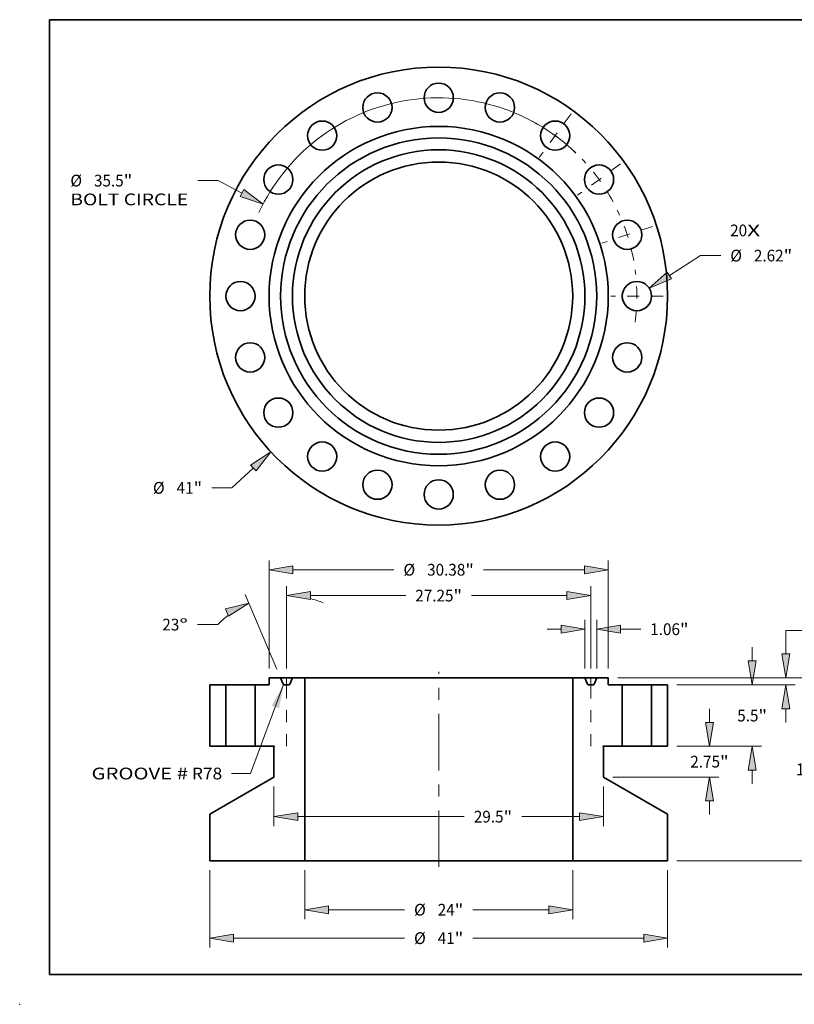
# Model space of a CAD drawing. Extents: x 0 to 10.8, y 0 to 8.2.
# Drawn here: x 0 to 6.5, y 0 to 8.2 of the extents above; entities that cross this region are included whole.
import ezdxf
from ezdxf.enums import TextEntityAlignment as Align

# ---------------------------------------------------------------- set-up
doc = ezdxf.new("R2010")
doc.units = 0
doc.header["$MEASUREMENT"] = 0
doc.linetypes.add('DASHDOT', pattern=[18.5, 12, -3, 0.5, -3])
doc.layers.get('0').update_dxf_attribs({"lineweight": 13})
doc.layers.add('1', color=7, linetype='Continuous', lineweight=13)
doc.styles.get("Standard").update_dxf_attribs({"font": 'isocp.shx'})

# ---------------------------------------------------------------- blocks, each defined once
blk = doc.blocks.new('BLOCK7')
at = {"color": 7, "lineweight": 13, "ltscale": 0.03937}
for s, p, p2 in [('20', (26.102429, 5.352816), (27.621789, 5.352816)), ('X', (27.621789, 5.352816), (28.790177, 5.352816))]:
    blk.add_text(s, height=1.051397, dxfattribs=at).set_placement(p, p2, align=Align.FIT)
blk = doc.blocks.new('BLOCK8')
at = {"color": 7, "lineweight": 13, "ltscale": 0.03937}
for p, q in [((-16.599083, -15.390823), (-18.510555, -17.163157)), ((-18.510555, -17.163157), (-20.326526, -17.163157))]:
    blk.add_line(p, q, dxfattribs=at)
blk.add_lwpolyline([(-16.356988, -15.651924), (-15.032474, -13.938248), (-16.841178, -15.129721)], close=True, dxfattribs=at)
blk.add_solid([(-16.356988, -15.651924), (-15.032474, -13.938248), (-16.356988, -15.651924), (-16.841178, -15.129721)], dxfattribs=at)
for s, p, p2 in [('%%c', (-25.591101, -17.688856), (-24.539706, -17.688856)), ('41', (-23.471485, -17.688856), (-21.952128, -17.688856)), ('"', (-21.952125, -17.688856), (-21.181102, -17.688856))]:
    blk.add_text(s, height=1.051397, dxfattribs=at).set_placement(p, p2, align=Align.FIT)
blk = doc.blocks.new('BLOCK9')
at = {"color": 7, "lineweight": 13, "ltscale": 0.03937}
for p, q in [((-19.749121, 10.335421), (-21.576379, 10.335421)), ((-17.619438, 9.220881), (-19.749121, 10.335421))]:
    blk.add_line(p, q, dxfattribs=at)
blk.add_lwpolyline([(-17.784538, 8.905404), (-15.726572, 8.230277), (-17.454338, 9.536358)], close=True, dxfattribs=at)
blk.add_arc((0, 0), 17.75, 46.357136, 155.090401, dxfattribs=at)
blk.add_solid([(-17.784538, 8.905404), (-15.726572, 8.230277), (-17.784538, 8.905404), (-17.454338, 9.536358)], dxfattribs=at)
for s, p, p2 in [('%%c', (-32.987462, 9.809722), (-31.936066, 9.809722)), ('35.5', (-30.867848, 9.809722), (-28.208969, 9.809722)), ('"', (-28.208967, 9.809722), (-27.437944, 9.809722)), ('BOLT CIRCLE', (-32.987464, 8.127488), (-22.430953, 8.127488))]:
    blk.add_text(s, height=1.051397, dxfattribs=at).set_placement(p, p2, align=Align.FIT)
blk = doc.blocks.new('BLOCK10')
at = {"color": 7, "lineweight": 13, "ltscale": 0.03937}
for p, q in [((20.656846, 1.851479), (23.440285, 3.624356)), ((23.440285, 3.624356), (25.256259, 3.624356))]:
    blk.add_line(p, q, dxfattribs=at)
blk.add_lwpolyline([(20.465559, 2.151801), (18.85491, 0.703758), (20.848132, 1.551157)], close=True, dxfattribs=at)
blk.add_solid([(20.465559, 2.151801), (18.85491, 0.703758), (20.465559, 2.151801), (20.848132, 1.551157)], dxfattribs=at)
for s, p, p2 in [('%%c', (26.110835, 3.098658), (27.16223, 3.098658)), ('2.62', (28.230449, 3.098658), (30.889328, 3.098658)), ('"', (30.889328, 3.098658), (31.660351, 3.098658))]:
    blk.add_text(s, height=1.051397, dxfattribs=at).set_placement(p, p2, align=Align.FIT)
blk = doc.blocks.new('BLOCK11')
at = {"color": 7, "linetype": 'DASHDOT', "lineweight": 13, "ltscale": 0.03937}
blk.add_line((19.143249, 6.220019), (14.619257, 4.750084), dxfattribs=at)
blk.add_arc((0, 0), 17.75, 10.322677, 25.677324, dxfattribs=at)
blk = doc.blocks.new('BLOCK12')
at = {"color": 7, "linetype": 'DASHDOT', "lineweight": 13, "ltscale": 0.03937}
blk.add_line((16.275385, 11.824759), (12.444719, 9.041617), dxfattribs=at)
blk.add_arc((0, 0), 17.75, 28.357931, 43.642067, dxfattribs=at)
blk = doc.blocks.new('BLOCK13')
at = {"color": 7, "linetype": 'DASHDOT', "lineweight": 13, "ltscale": 0.03937}
blk.add_line((11.862833, 16.327789), (9.003544, 12.392315), dxfattribs=at)
blk.add_arc((0, 0), 17.75, 46.148846, 61.851154, dxfattribs=at)
blk = doc.blocks.new('BLOCK14')
at = {"color": 7, "linetype": 'DASHDOT', "lineweight": 13, "ltscale": 0.03937}
blk.add_line((20.095766, 0), (15.404234, 0), dxfattribs=at)
blk.add_arc((0, 0), 17.75, 352.428035, 7.571972, dxfattribs=at)
blk = doc.blocks.new('BLOCK15')
at = {"color": 7, "lineweight": 13, "ltscale": 0.03937}
blk.add_lwpolyline([(-13.884816, 0.018376), (-16.842315, -7.926254), (-18.544427, -7.926254)], dxfattribs=at)
blk.add_solid([(-14.296459, -2.108024), (-13.884816, 0.018376), (-14.96385, -1.859578)], dxfattribs=at)
for s, p, p2 in [('GROOVE #', (-31.084612, -8.463347), (-22.45313, -8.463347)), (' R78', (-22.45313, -8.463347), (-19.385544, -8.463347))]:
    blk.add_text(s, height=1.051397, dxfattribs=at).set_placement(p, p2, align=Align.FIT)
blk = doc.blocks.new('BLOCK16')
at = {"color": 7, "lineweight": 13, "ltscale": 0.03937}
for p, q in [((28.071861, 2.136408), (28.071861, 3.36447)), ((21.341118, 0), (28.912978, 0)), ((21.341118, -5.5), (28.912978, -5.5)), ((28.071861, -8.864469), (28.071861, -7.636408))]:
    blk.add_line(p, q, dxfattribs=at)
for points in [[(27.715793, 2.136408), (28.071861, 0), (28.427929, 2.136408)], [(28.427929, -7.636408), (28.071861, -5.5), (27.715793, -7.636408)]]:
    blk.add_lwpolyline(points, close=True, dxfattribs=at)
for points in [[(27.715793, 2.136408), (28.071861, 0), (27.715793, 2.136408), (28.427929, 2.136408)], [(28.427929, -7.636408), (28.071861, -5.5), (28.427929, -7.636408), (27.715793, -7.636408)]]:
    blk.add_solid(points, dxfattribs=at)
for s, p, p2 in [('5.5', (26.736751, -3.275698), (28.635948, -3.275698)), ('"', (28.635948, -3.275698), (29.406971, -3.275698))]:
    blk.add_text(s, height=1.051397, dxfattribs=at).set_placement(p, p2, align=Align.FIT)
blk = doc.blocks.new('BLOCK17')
at = {"color": 7, "lineweight": 13, "ltscale": 0.03937}
for p, q in [((16.028618, 0.625), (34.934022, 0.625)), ((34.092905, -6.182226), (34.092905, -1.511408)), ((34.092905, -13.613591), (34.092905, -8.942774)), ((21.341118, -15.75), (34.934022, -15.75))]:
    blk.add_line(p, q, dxfattribs=at)
for points in [[(34.44897, -1.511408), (34.092905, 0.625), (33.736837, -1.511408)], [(33.736837, -13.613591), (34.092905, -15.75), (34.44897, -13.613591)]]:
    blk.add_lwpolyline(points, close=True, dxfattribs=at)
for points in [[(34.44897, -1.511408), (34.092905, 0.625), (34.44897, -1.511408), (33.736837, -1.511408)], [(33.736837, -13.613591), (34.092905, -15.75), (33.736837, -13.613591), (34.44897, -13.613591)]]:
    blk.add_solid(points, dxfattribs=at)
for s, p, p2 in [('16.38', (31.998111, -8.088198), (35.416671, -8.088198)), ('"', (35.416671, -8.088198), (36.187694, -8.088198))]:
    blk.add_text(s, height=1.051397, dxfattribs=at).set_placement(p, p2, align=Align.FIT)
blk = doc.blocks.new('BLOCK18')
at = {"color": 7, "lineweight": 13, "ltscale": 0.03937}
for p, q in [((31.082382, 4.863297), (32.898355, 4.863297)), ((31.082382, 2.761408), (31.082382, 4.863297)), ((16.028618, 0.625), (31.923499, 0.625)), ((21.341118, 0), (31.923499, 0)), ((31.082382, -3.36447), (31.082382, -2.136408))]:
    blk.add_line(p, q, dxfattribs=at)
for points in [[(30.726316, 2.761408), (31.082382, 0.625), (31.43845, 2.761408)], [(31.43845, -2.136408), (31.082382, 0), (30.726316, -2.136408)]]:
    blk.add_lwpolyline(points, close=True, dxfattribs=at)
for points in [[(30.726316, 2.761408), (31.082382, 0.625), (30.726316, 2.761408), (31.43845, 2.761408)], [(31.43845, -2.136408), (31.082382, 0), (31.43845, -2.136408), (30.726316, -2.136408)]]:
    blk.add_solid(points, dxfattribs=at)
for s, p, p2 in [('0.63', (33.752929, 4.337599), (36.411808, 4.337599)), ('"', (36.411808, 4.337599), (37.182831, 4.337599))]:
    blk.add_text(s, height=1.051397, dxfattribs=at).set_placement(p, p2, align=Align.FIT)
blk = doc.blocks.new('BLOCK19')
at = {"color": 7, "lineweight": 13, "ltscale": 0.03937}
for p, q in [((-20.5, -16.591117), (-20.5, -23.516336)), ((20.5, -16.591117), (20.5, -23.516336)), ((-18.363592, -22.675219), (-3.059575, -22.675219)), ((3.059575, -22.675219), (18.363592, -22.675219))]:
    blk.add_line(p, q, dxfattribs=at)
for points in [[(-18.363592, -22.319151), (-20.5, -22.675219), (-18.363592, -23.031285)], [(18.363592, -23.031285), (20.5, -22.675219), (18.363592, -22.319151)]]:
    blk.add_lwpolyline(points, close=True, dxfattribs=at)
for points in [[(-18.363592, -22.319151), (-20.5, -22.675219), (-18.363592, -22.319151), (-18.363592, -23.031285)], [(18.363592, -23.031285), (20.5, -22.675219), (18.363592, -23.031285), (18.363592, -22.319151)]]:
    blk.add_solid(points, dxfattribs=at)
for s, p, p2 in [('%%c', (-2.205, -23.200917), (-1.153603, -23.200917)), ('41', (-0.085384, -23.200917), (1.433975, -23.200917)), ('"', (1.433975, -23.200917), (2.205, -23.200917))]:
    blk.add_text(s, height=1.051397, dxfattribs=at).set_placement(p, p2, align=Align.FIT)
blk = doc.blocks.new('BLOCK20')
at = {"color": 7, "lineweight": 13, "ltscale": 0.03937}
for p, q in [((-14.75, -9.091117), (-14.75, -12.639779)), ((14.75, -9.091117), (14.75, -12.639779)), ((-12.613591, -11.798662), (2.295519, -11.798662)), ((7.434572, -11.798662), (12.613591, -11.798662))]:
    blk.add_line(p, q, dxfattribs=at)
for points in [[(-12.613591, -11.442595), (-14.75, -11.798662), (-12.613591, -12.154728)], [(12.613591, -12.154728), (14.75, -11.798662), (12.613591, -11.442595)]]:
    blk.add_lwpolyline(points, close=True, dxfattribs=at)
for points in [[(-12.613591, -11.442595), (-14.75, -11.798662), (-12.613591, -11.442595), (-12.613591, -12.154728)], [(12.613591, -12.154728), (14.75, -11.798662), (12.613591, -12.154728), (12.613591, -11.442595)]]:
    blk.add_solid(points, dxfattribs=at)
for s, p, p2 in [('29.5', (3.150094, -12.324361), (5.808973, -12.324361)), ('"', (5.808972, -12.324361), (6.579997, -12.324361))]:
    blk.add_text(s, height=1.051397, dxfattribs=at).set_placement(p, p2, align=Align.FIT)
blk = doc.blocks.new('BLOCK21')
at = {"color": 7, "lineweight": 13, "ltscale": 0.03937}
for p, q in [((-15.1875, 1.466117), (-15.1875, 11.14269)), ((15.1875, 1.466117), (15.1875, 11.14269)), ((-13.051092, 10.301573), (-4.009175, 10.301573)), ((4.009175, 10.301573), (13.051092, 10.301573))]:
    blk.add_line(p, q, dxfattribs=at)
for points in [[(-13.051092, 10.657641), (-15.1875, 10.301573), (-13.051092, 9.945506)], [(13.051092, 9.945506), (15.1875, 10.301573), (13.051092, 10.657641)]]:
    blk.add_lwpolyline(points, close=True, dxfattribs=at)
for points in [[(-13.051092, 10.657641), (-15.1875, 10.301573), (-13.051092, 10.657641), (-13.051092, 9.945506)], [(13.051092, 9.945506), (15.1875, 10.301573), (13.051092, 9.945506), (13.051092, 10.657641)]]:
    blk.add_solid(points, dxfattribs=at)
for s, p, p2 in [('%%c', (-3.154599, 9.775874), (-2.103203, 9.775874)), ('30.38', (-1.034984, 9.775874), (2.383575, 9.775874)), ('"', (2.383575, 9.775874), (3.154599, 9.775874))]:
    blk.add_text(s, height=1.051397, dxfattribs=at).set_placement(p, p2, align=Align.FIT)
blk = doc.blocks.new('BLOCK22')
at = {"color": 7, "lineweight": 13, "ltscale": 0.03937}
for p, q in [((24.250813, -3.363592), (24.250813, -2.135531)), ((21.341118, -5.5), (25.09193, -5.5)), ((15.591117, -8.25), (25.09193, -8.25)), ((24.250813, -11.61447), (24.250813, -10.386408))]:
    blk.add_line(p, q, dxfattribs=at)
for points in [[(23.894745, -3.363592), (24.250813, -5.5), (24.606878, -3.363592)], [(24.606878, -10.386408), (24.250813, -8.25), (23.894745, -10.386408)]]:
    blk.add_lwpolyline(points, close=True, dxfattribs=at)
for points in [[(23.894745, -3.363592), (24.250813, -5.5), (23.894745, -3.363592), (24.606878, -3.363592)], [(24.606878, -10.386408), (24.250813, -8.25), (24.606878, -10.386408), (23.894745, -10.386408)]]:
    blk.add_solid(points, dxfattribs=at)
for s, p, p2 in [('2.75', (22.535859, -7.400698), (25.194738, -7.400698)), ('"', (25.194741, -7.400698), (25.965764, -7.400698))]:
    blk.add_text(s, height=1.051397, dxfattribs=at).set_placement(p, p2, align=Align.FIT)
blk = doc.blocks.new('BLOCK23')
at = {"color": 7, "lineweight": 13, "ltscale": 0.03937}
for p, q in [((-13.625, 1.466117), (-13.625, 8.82853)), ((13.625, 1.466117), (13.625, 8.82853)), ((-11.488592, 7.987413), (-2.949367, 7.987413)), ((2.949367, 7.987413), (11.488592, 7.987413))]:
    blk.add_line(p, q, dxfattribs=at)
for points in [[(-11.488592, 8.34348), (-13.625, 7.987413), (-11.488592, 7.631346)], [(11.488592, 7.631346), (13.625, 7.987413), (11.488592, 8.34348)]]:
    blk.add_lwpolyline(points, close=True, dxfattribs=at)
for points in [[(-11.488592, 8.34348), (-13.625, 7.987413), (-11.488592, 8.34348), (-11.488592, 7.631346)], [(11.488592, 7.631346), (13.625, 7.987413), (11.488592, 7.631346), (11.488592, 8.34348)]]:
    blk.add_solid(points, dxfattribs=at)
for s, p, p2 in [('27.25', (-2.094791, 7.461714), (1.323767, 7.461714)), ('"', (1.323767, 7.461714), (2.094791, 7.461714))]:
    blk.add_text(s, height=1.051397, dxfattribs=at).set_placement(p, p2, align=Align.FIT)
blk = doc.blocks.new('BLOCK24')
at = {"color": 7, "lineweight": 13, "ltscale": 0.03937}
for p, q in [((-12, -16.591117), (-12, -20.970759)), ((12, -16.591117), (12, -20.970759)), ((-9.863592, -20.129642), (-3.059575, -20.129642)), ((3.059575, -20.129642), (9.863592, -20.129642))]:
    blk.add_line(p, q, dxfattribs=at)
for points in [[(-9.863592, -19.773575), (-12, -20.129642), (-9.863592, -20.48571)], [(9.863592, -20.48571), (12, -20.129642), (9.863592, -19.773575)]]:
    blk.add_lwpolyline(points, close=True, dxfattribs=at)
for points in [[(-9.863592, -19.773575), (-12, -20.129642), (-9.863592, -19.773575), (-9.863592, -20.48571)], [(9.863592, -20.48571), (12, -20.129642), (9.863592, -20.48571), (9.863592, -19.773575)]]:
    blk.add_solid(points, dxfattribs=at)
for s, p, p2 in [('%%c', (-2.205, -20.65534), (-1.153603, -20.65534)), ('24', (-0.085384, -20.65534), (1.433975, -20.65534)), ('"', (1.433975, -20.65534), (2.205, -20.65534))]:
    blk.add_text(s, height=1.051397, dxfattribs=at).set_placement(p, p2, align=Align.FIT)
blk = doc.blocks.new('BLOCK25')
at = {"color": 7, "lineweight": 13, "ltscale": 0.03937}
for p, q in [((13.0935, 1.466117), (13.0935, 5.82012)), ((14.1565, 1.466117), (14.1565, 5.82012)), ((9.72903, 4.979002), (10.957091, 4.979002)), ((16.292908, 4.979002), (18.091816, 4.979002))]:
    blk.add_line(p, q, dxfattribs=at)
for points in [[(10.957091, 4.622935), (13.0935, 4.979002), (10.957091, 5.33507)], [(16.292908, 5.33507), (14.1565, 4.979002), (16.292908, 4.622935)]]:
    blk.add_lwpolyline(points, close=True, dxfattribs=at)
for points in [[(10.957091, 4.622935), (13.0935, 4.979002), (10.957091, 4.622935), (10.957091, 5.33507)], [(16.292908, 5.33507), (14.1565, 4.979002), (16.292908, 5.33507), (16.292908, 4.622935)]]:
    blk.add_solid(points, dxfattribs=at)
for s, p, p2 in [('1.06', (18.946391, 4.453304), (21.60527, 4.453304)), ('"', (21.60527, 4.453304), (22.376293, 4.453304))]:
    blk.add_text(s, height=1.051397, dxfattribs=at).set_placement(p, p2, align=Align.FIT)
blk = doc.blocks.new('BLOCK26')
at = {"color": 7, "lineweight": 13, "ltscale": 0.03937}
for p, q in [((-13.625, 1.466117), (-13.625, 8.82853)), ((-14.48515, 1.399253), (-17.319623, 8.076851)), ((-19.787379, 5.39246), (-21.60335, 5.39246))]:
    blk.add_line(p, q, dxfattribs=at)
for points in [[(-11.488592, 8.34348), (-13.625, 7.987413), (-11.488592, 7.631346)], [(-18.818419, 6.140075), (-16.990972, 7.302598), (-19.096672, 6.795598)]]:
    blk.add_lwpolyline(points, close=True, dxfattribs=at)
for start, end in [(67.622752, 75.640807), (127.359191, 135.671531)]:
    blk.add_arc((-13.625, -0.627136), 8.614548, start, end, dxfattribs=at)
for points in [[(-11.488592, 8.34348), (-13.625, 7.987413), (-11.488592, 8.34348), (-11.488592, 7.631346)], [(-18.818419, 6.140075), (-16.990972, 7.302598), (-18.818419, 6.140075), (-19.096672, 6.795598)]]:
    blk.add_solid(points, dxfattribs=at)
for s, p, p2 in [('23', (-24.748309, 4.866762), (-23.228952, 4.866762)), ('%%d', (-23.22895, 4.866762), (-22.457927, 4.866762))]:
    blk.add_text(s, height=1.051397, dxfattribs=at).set_placement(p, p2, align=Align.FIT)
blk = doc.blocks.new('BLOCK27')
at = {"color": 7, "lineweight": 5, "ltscale": 0.03937}
for p, q in [((19.06, -5.5), (19.06, 0)), ((19.06, 0), (20.5, 0)), ((20.5, 0), (20.5, -5.5)), ((20.5, -5.5), (19.06, -5.5))]:
    blk.add_line(p, q, dxfattribs=at)
blk = doc.blocks.new('BLOCK28')
at = {"color": 7, "lineweight": 5, "ltscale": 0.03937}
for p, q in [((12, -15.75), (12, 0.625)), ((12, 0.625), (13.0935, 0.625)), ((14.1565, 0.625), (15.1875, 0.625)), ((15.1875, 0), (16.44, 0)), ((16.44, 0), (16.44, -5.5)), ((16.44, -5.5), (14.735, -5.5)), ((14.75, -5.540981), (14.75, -8.25)), ((14.75, -8.25), (20.5, -11.569764)), ((20.5, -11.569764), (20.5, -15.75)), ((20.5, -15.75), (12, -15.75))]:
    blk.add_line(p, q, dxfattribs=at)
at = {"color": 7, "lineweight": 5, "ltscale": 0.015419}
for p, q in [((13.0935, 0.625), (13.334486, 0.057271)), ((13.915513, 0.057271), (14.1565, 0.625))]:
    blk.add_line(p, q, dxfattribs=at)
at = {"color": 7, "lineweight": 5, "ltscale": 0.000145}
for p, q in [((13.334486, 0.057271), (13.33691, 0.052019)), ((13.33691, 0.052019), (13.33965, 0.046925)), ((13.33965, 0.046925), (13.342701, 0.04201)), ((13.342701, 0.04201), (13.346046, 0.037292)), ((13.346046, 0.037292), (13.349677, 0.032788)), ((13.349677, 0.032788), (13.353577, 0.028516)), ((13.353577, 0.028516), (13.357731, 0.024492)), ((13.357731, 0.024492), (13.362126, 0.020731)), ((13.362126, 0.020731), (13.366745, 0.017248)), ((13.366745, 0.017248), (13.371569, 0.014056)), ((13.371569, 0.014056), (13.376579, 0.011166)), ((13.376579, 0.011166), (13.381759, 0.008589)), ((13.381759, 0.008589), (13.387086, 0.006337)), ((13.387086, 0.006337), (13.392542, 0.004416)), ((13.392542, 0.004416), (13.398106, 0.002834)), ((13.398106, 0.002834), (13.403756, 0.001598)), ((13.403756, 0.001598), (13.409473, 0.000711)), ((13.409473, 0.000711), (13.415233, 0.000178)), ((13.415233, 0.000178), (13.421015, 0)), ((13.828986, 0), (13.834768, 0.000178)), ((13.834768, 0.000178), (13.840528, 0.000711)), ((13.840528, 0.000711), (13.846243, 0.001598)), ((13.846243, 0.001598), (13.851894, 0.002834)), ((13.851894, 0.002834), (13.857458, 0.004416)), ((13.857458, 0.004416), (13.862914, 0.006337)), ((13.862914, 0.006337), (13.868242, 0.008589)), ((13.868242, 0.008589), (13.873421, 0.011166)), ((13.873421, 0.011166), (13.878432, 0.014056)), ((13.878432, 0.014056), (13.883255, 0.017248)), ((13.883255, 0.017248), (13.887873, 0.020731)), ((13.887873, 0.020731), (13.892268, 0.024492)), ((13.892268, 0.024492), (13.896424, 0.028516)), ((13.896424, 0.028516), (13.900324, 0.032788)), ((13.900324, 0.032788), (13.903954, 0.037292)), ((13.903954, 0.037292), (13.9073, 0.04201)), ((13.9073, 0.04201), (13.910349, 0.046925)), ((13.910349, 0.046925), (13.91309, 0.052019)), ((13.91309, 0.052019), (13.915513, 0.057271))]:
    blk.add_line(p, q, dxfattribs=at)
at = {"color": 7, "lineweight": 5, "ltscale": 0.010199}
blk.add_line((13.421015, 0), (13.828986, 0), dxfattribs=at)
at = {"color": 7, "lineweight": 5, "ltscale": 0.015625}
blk.add_line((15.1875, 0.625), (15.1875, 0), dxfattribs=at)
at = {"color": 7, "lineweight": 5, "ltscale": 2.8e-05}
for p, q in [((14.720042, -5.513879), (14.72, -5.515)), ((14.72, -5.515), (14.720042, -5.516121)), ((14.720167, -5.512764), (14.720042, -5.513879)), ((14.720042, -5.516121), (14.720167, -5.517236)), ((14.720376, -5.511662), (14.720167, -5.512764)), ((14.720167, -5.517236), (14.720376, -5.518338)), ((14.720667, -5.510579), (14.720376, -5.511662)), ((14.720376, -5.518338), (14.720667, -5.519421)), ((14.721037, -5.50952), (14.720667, -5.510579)), ((14.720667, -5.519421), (14.721037, -5.52048)), ((14.721485, -5.508492), (14.721037, -5.50952)), ((14.721037, -5.52048), (14.721485, -5.521508)), ((14.72201, -5.5075), (14.721485, -5.508492)), ((14.721485, -5.521508), (14.72201, -5.5225)), ((14.722606, -5.50655), (14.72201, -5.5075)), ((14.72201, -5.5225), (14.722606, -5.52345)), ((14.723273, -5.505647), (14.722606, -5.50655)), ((14.722606, -5.52345), (14.723273, -5.524353)), ((14.724005, -5.504797), (14.723273, -5.505647)), ((14.723273, -5.524353), (14.724005, -5.525203)), ((14.724798, -5.504004), (14.724005, -5.504797)), ((14.724005, -5.525203), (14.724798, -5.525996)), ((14.725648, -5.503273), (14.724798, -5.504004)), ((14.724798, -5.525996), (14.725648, -5.526727)), ((14.72655, -5.502606), (14.725648, -5.503273)), ((14.725648, -5.526727), (14.72655, -5.527394)), ((14.7275, -5.502009), (14.72655, -5.502606)), ((14.72655, -5.527394), (14.7275, -5.52799)), ((14.728492, -5.501486), (14.7275, -5.502009)), ((14.729519, -5.501037), (14.728492, -5.501486)), ((14.730579, -5.500667), (14.729519, -5.501037)), ((14.731663, -5.500376), (14.730579, -5.500667)), ((14.732765, -5.500167), (14.731663, -5.500376)), ((14.73388, -5.500042), (14.732765, -5.500167)), ((14.735, -5.5), (14.73388, -5.500042))]:
    blk.add_line(p, q, dxfattribs=at)
at = {"color": 7, "lineweight": 5, "ltscale": 0.00065}
blk.add_line((14.7275, -5.52799), (14.75, -5.540981), dxfattribs=at)
blk = doc.blocks.new('BLOCK29')
at = {"color": 7, "lineweight": 5, "ltscale": 0.03937}
for p, q in [((-16.44, -5.5), (-16.44, 0)), ((-16.44, 0), (-15.1875, 0)), ((-15.1875, 0.625), (-14.1565, 0.625)), ((-13.0935, 0.625), (-12, 0.625)), ((-12, 0.625), (-12, -15.75)), ((-14.735, -5.5), (-16.44, -5.5)), ((-14.75, -8.25), (-14.75, -5.540981)), ((-20.5, -11.569764), (-14.75, -8.25)), ((-20.5, -15.75), (-20.5, -11.569764)), ((-12, -15.75), (-20.5, -15.75))]:
    blk.add_line(p, q, dxfattribs=at)
at = {"color": 7, "lineweight": 5, "ltscale": 0.015625}
blk.add_line((-15.1875, 0), (-15.1875, 0.625), dxfattribs=at)
at = {"color": 7, "lineweight": 5, "ltscale": 0.015419}
for p, q in [((-14.1565, 0.625), (-13.915513, 0.057271)), ((-13.334486, 0.057271), (-13.0935, 0.625))]:
    blk.add_line(p, q, dxfattribs=at)
at = {"color": 7, "lineweight": 5, "ltscale": 0.000145}
for p, q in [((-13.915513, 0.057271), (-13.91309, 0.052019)), ((-13.91309, 0.052019), (-13.910349, 0.046925)), ((-13.910349, 0.046925), (-13.9073, 0.04201)), ((-13.9073, 0.04201), (-13.903954, 0.037292)), ((-13.903954, 0.037292), (-13.900324, 0.032788)), ((-13.900324, 0.032788), (-13.896424, 0.028516)), ((-13.896424, 0.028516), (-13.892268, 0.024492)), ((-13.892268, 0.024492), (-13.887873, 0.020731)), ((-13.887873, 0.020731), (-13.883255, 0.017248)), ((-13.883255, 0.017248), (-13.878432, 0.014056)), ((-13.878432, 0.014056), (-13.873421, 0.011166)), ((-13.873421, 0.011166), (-13.868242, 0.008589)), ((-13.868242, 0.008589), (-13.862914, 0.006337)), ((-13.862914, 0.006337), (-13.857458, 0.004416)), ((-13.857458, 0.004416), (-13.851894, 0.002834)), ((-13.851894, 0.002834), (-13.846243, 0.001598)), ((-13.846243, 0.001598), (-13.840528, 0.000711)), ((-13.840528, 0.000711), (-13.834768, 0.000178)), ((-13.834768, 0.000178), (-13.828986, 0)), ((-13.421015, 0), (-13.415233, 0.000178)), ((-13.415233, 0.000178), (-13.409473, 0.000711)), ((-13.409473, 0.000711), (-13.403756, 0.001598)), ((-13.403756, 0.001598), (-13.398106, 0.002834)), ((-13.398106, 0.002834), (-13.392542, 0.004416)), ((-13.392542, 0.004416), (-13.387086, 0.006337)), ((-13.387086, 0.006337), (-13.381759, 0.008589)), ((-13.381759, 0.008589), (-13.376579, 0.011166)), ((-13.376579, 0.011166), (-13.371569, 0.014056)), ((-13.371569, 0.014056), (-13.366745, 0.017248)), ((-13.366745, 0.017248), (-13.362126, 0.020731)), ((-13.362126, 0.020731), (-13.357731, 0.024492)), ((-13.357731, 0.024492), (-13.353577, 0.028516)), ((-13.353577, 0.028516), (-13.349677, 0.032788)), ((-13.349677, 0.032788), (-13.346046, 0.037292)), ((-13.346046, 0.037292), (-13.342701, 0.04201)), ((-13.342701, 0.04201), (-13.33965, 0.046925)), ((-13.33965, 0.046925), (-13.33691, 0.052019)), ((-13.33691, 0.052019), (-13.334486, 0.057271))]:
    blk.add_line(p, q, dxfattribs=at)
at = {"color": 7, "lineweight": 5, "ltscale": 0.010199}
blk.add_line((-13.828986, 0), (-13.421015, 0), dxfattribs=at)
at = {"color": 7, "lineweight": 5, "ltscale": 0.00065}
blk.add_line((-14.75, -5.540981), (-14.7275, -5.52799), dxfattribs=at)
at = {"color": 7, "lineweight": 5, "ltscale": 2.8e-05}
for p, q in [((-14.73388, -5.500042), (-14.735, -5.5)), ((-14.732765, -5.500167), (-14.73388, -5.500042)), ((-14.731663, -5.500376), (-14.732765, -5.500167)), ((-14.730579, -5.500667), (-14.731663, -5.500376)), ((-14.729519, -5.501037), (-14.730579, -5.500667)), ((-14.728492, -5.501486), (-14.729519, -5.501037)), ((-14.7275, -5.502009), (-14.728492, -5.501486)), ((-14.72655, -5.502606), (-14.7275, -5.502009)), ((-14.7275, -5.52799), (-14.72655, -5.527394)), ((-14.725648, -5.503273), (-14.72655, -5.502606)), ((-14.72655, -5.527394), (-14.725648, -5.526727)), ((-14.724798, -5.504004), (-14.725648, -5.503273)), ((-14.725648, -5.526727), (-14.724798, -5.525996)), ((-14.724005, -5.504797), (-14.724798, -5.504004)), ((-14.724798, -5.525996), (-14.724005, -5.525203)), ((-14.723273, -5.505647), (-14.724005, -5.504797)), ((-14.724005, -5.525203), (-14.723273, -5.524353)), ((-14.722606, -5.50655), (-14.723273, -5.505647)), ((-14.723273, -5.524353), (-14.722606, -5.52345)), ((-14.72201, -5.5075), (-14.722606, -5.50655)), ((-14.722606, -5.52345), (-14.72201, -5.5225)), ((-14.721485, -5.508492), (-14.72201, -5.5075)), ((-14.72201, -5.5225), (-14.721485, -5.521508)), ((-14.721037, -5.50952), (-14.721485, -5.508492)), ((-14.721485, -5.521508), (-14.721037, -5.52048)), ((-14.720667, -5.510579), (-14.721037, -5.50952)), ((-14.721037, -5.52048), (-14.720667, -5.519421)), ((-14.720376, -5.511662), (-14.720667, -5.510579)), ((-14.720667, -5.519421), (-14.720376, -5.518338)), ((-14.720167, -5.512764), (-14.720376, -5.511662)), ((-14.720376, -5.518338), (-14.720167, -5.517236)), ((-14.720042, -5.513879), (-14.720167, -5.512764)), ((-14.720167, -5.517236), (-14.720042, -5.516121)), ((-14.72, -5.515), (-14.720042, -5.513879)), ((-14.720042, -5.516121), (-14.72, -5.515))]:
    blk.add_line(p, q, dxfattribs=at)
blk = doc.blocks.new('BLOCK30')
at = {"color": 7, "lineweight": 5, "ltscale": 0.03937}
for p, q in [((-20.5, -5.5), (-20.5, 0)), ((-20.5, 0), (-19.06, 0)), ((-19.06, 0), (-19.06, -5.5)), ((-19.06, -5.5), (-20.5, -5.5))]:
    blk.add_line(p, q, dxfattribs=at)

msp = doc.modelspace()

# ---------------------------------------------------------------- linework, layer by layer
at = {"color": 7, "lineweight": 35, "ltscale": 0.001463}
for p, q in [((2.09092, 2.676862), (2.09092, 2.735371)), ((4.934438, 2.676862), (4.934438, 2.735371))]:
    msp.add_line(p, q, dxfattribs=at)
at = {"color": 7, "lineweight": 35, "ltscale": 0.002413}
for p, q in [((2.09092, 2.735371), (2.187436, 2.735371)), ((4.837922, 2.735371), (4.934438, 2.735371))]:
    msp.add_line(p, q, dxfattribs=at)
at = {"color": 7, "lineweight": 35, "ltscale": 0.002488}
for p, q in [((2.286947, 2.735371), (2.187436, 2.735371)), ((4.837922, 2.735371), (4.738411, 2.735371))]:
    msp.add_line(p, q, dxfattribs=at)
at = {"color": 7, "lineweight": 35, "ltscale": 0.001443}
for p, q in [((2.209996, 2.682223), (2.187436, 2.735371)), ((2.286947, 2.735371), (2.264388, 2.682223)), ((4.738411, 2.735371), (4.76097, 2.682223)), ((4.815363, 2.682223), (4.837922, 2.735371))]:
    msp.add_line(p, q, dxfattribs=at)
at = {"color": 7, "linetype": 'DASHDOT', "lineweight": 13, "ltscale": 0.014335}
for p, q in [((2.237192, 2.735371), (2.237192, 2.161986)), ((4.788167, 2.735371), (4.788167, 2.161986))]:
    msp.add_line(p, q, dxfattribs=at)
at = {"color": 7, "lineweight": 35, "ltscale": 0.002559}
for p, q in [((2.286947, 2.735371), (2.389314, 2.735371)), ((4.636044, 2.735371), (4.738411, 2.735371))]:
    msp.add_line(p, q, dxfattribs=at)
at = {"color": 7, "lineweight": 35, "ltscale": 0.03937}
for p, q in [((2.389314, 1.202445), (2.389314, 2.735371)), ((4.636044, 2.735371), (2.974109, 2.735371)), ((4.636044, 1.202445), (4.636044, 2.735371)), ((1.593597, 1.202445), (2.389314, 1.202445)), ((4.636044, 1.202445), (2.974109, 1.202445)), ((4.636044, 1.202445), (5.431761, 1.202445))]:
    msp.add_line(p, q, dxfattribs=at)
at = {"color": 7, "lineweight": 35, "ltscale": 0.01462}
for p, q in [((2.974109, 2.735371), (2.389314, 2.735371)), ((2.974109, 1.202445), (2.389314, 1.202445))]:
    msp.add_line(p, q, dxfattribs=at)
at = {"color": 7, "linetype": 'DASHDOT', "lineweight": 13, "ltscale": 0.03937}
msp.add_line((3.512679, 1.151689), (3.512679, 2.786127), dxfattribs=at)
at = {"color": 7, "lineweight": 35, "ltscale": 0.00337}
for p, q in [((1.593597, 2.676862), (1.728401, 2.676862)), ((5.296957, 2.676862), (5.431761, 2.676862)), ((1.593597, 2.161986), (1.728401, 2.161986)), ((5.296957, 2.161986), (5.431761, 2.161986))]:
    msp.add_line(p, q, dxfattribs=at)
at = {"color": 7, "lineweight": 35, "ltscale": 0.012872}
for p, q in [((1.593597, 2.161986), (1.593597, 2.676862)), ((1.728401, 2.676862), (1.728401, 2.161986)), ((1.973669, 2.676862), (1.973669, 2.161986)), ((5.051689, 2.676862), (5.051689, 2.161986)), ((5.296957, 2.676862), (5.296957, 2.161986)), ((5.431761, 2.161986), (5.431761, 2.676862))]:
    msp.add_line(p, q, dxfattribs=at)
at = {"color": 7, "lineweight": 35, "ltscale": 0.000375}
for p, q in [((1.743413, 2.676862), (1.728401, 2.676862)), ((5.066702, 2.676862), (5.051689, 2.676862)), ((1.743413, 2.161986), (1.728401, 2.161986)), ((5.066702, 2.161986), (5.051689, 2.161986))]:
    msp.add_line(p, q, dxfattribs=at)
at = {"color": 7, "lineweight": 35, "ltscale": 0.005756}
for p, q in [((1.973669, 2.676862), (1.743413, 2.676862)), ((5.296957, 2.676862), (5.066702, 2.676862)), ((1.973669, 2.161986), (1.743413, 2.161986)), ((5.296957, 2.161986), (5.066702, 2.161986))]:
    msp.add_line(p, q, dxfattribs=at)
at = {"color": 7, "lineweight": 35, "ltscale": 0.002931}
for p, q in [((1.973669, 2.676862), (2.09092, 2.676862)), ((4.934438, 2.676862), (5.051689, 2.676862))]:
    msp.add_line(p, q, dxfattribs=at)
at = {"color": 7, "lineweight": 35, "ltscale": 0.000955}
for p, q in [((2.218096, 2.676862), (2.256288, 2.676862)), ((4.769071, 2.676862), (4.807262, 2.676862))]:
    msp.add_line(p, q, dxfattribs=at)
at = {"color": 7, "lineweight": 35, "ltscale": 0.00399}
for p, q in [((1.973669, 2.161986), (2.13328, 2.161986)), ((4.892078, 2.161986), (5.051689, 2.161986))]:
    msp.add_line(p, q, dxfattribs=at)
at = {"color": 7, "lineweight": 35, "ltscale": 6.1e-05}
for p, q in [((2.133982, 2.159366), (2.131876, 2.15815)), ((4.891376, 2.159366), (4.893482, 2.15815))]:
    msp.add_line(p, q, dxfattribs=at)
at = {"color": 7, "lineweight": 35, "ltscale": 0.00634}
for p, q in [((2.131876, 1.904548), (2.131876, 2.15815)), ((4.893482, 1.904548), (4.893482, 2.15815))]:
    msp.add_line(p, q, dxfattribs=at)
at = {"color": 7, "lineweight": 35, "ltscale": 0.015539}
for p, q in [((2.131876, 1.904548), (1.593597, 1.593773)), ((4.893482, 1.904548), (5.431761, 1.593773))]:
    msp.add_line(p, q, dxfattribs=at)
at = {"color": 7, "lineweight": 35, "ltscale": 0.009783}
for p, q in [((1.593597, 1.202445), (1.593597, 1.593773)), ((5.431761, 1.202445), (5.431761, 1.593773))]:
    msp.add_line(p, q, dxfattribs=at)
at = {"color": 7, "lineweight": 35, "ltscale": 0.03937}
for points in [[(2.209996, 2.682223, 0.300965), (2.218096, 2.676862)], [(2.256288, 2.676862, 0.300965), (2.264388, 2.682223)], [(4.760971, 2.682223, 0.300965), (4.769071, 2.676862)], [(4.807262, 2.676862, 0.300965), (4.815363, 2.682223)], [(2.133982, 2.159366, 0.767327), (2.13328, 2.161986)], [(4.892078, 2.161986, 0.767327), (4.891376, 2.159366)]]:
    msp.add_lwpolyline(points, format="xyb", dxfattribs=at)
for centre, radius in [((3.512679, 5.934085), 1.919082), ((3.512679, 7.595729), 0.122634), ((2.999203, 7.514402), 0.122634), ((4.026155, 7.514402), 0.122634), ((3.512679, 5.934085), 1.421759), ((2.535989, 7.278383), 0.122634), ((4.489369, 7.278383), 0.122634), ((3.512679, 5.934085), 1.325243), ((3.512679, 5.934085), 1.225732), ((2.168381, 6.910775), 0.122634), ((3.512679, 5.934085), 1.123365), ((4.856978, 6.910775), 0.122634), ((1.932362, 6.447561), 0.122634), ((5.092997, 6.447561), 0.122634), ((1.851035, 5.934085), 0.122634), ((5.174323, 5.934085), 0.122634), ((1.932362, 5.420608), 0.122634), ((5.092997, 5.420608), 0.122634), ((2.168381, 4.957395), 0.122634), ((4.856978, 4.957395), 0.122634), ((2.535989, 4.589786), 0.122634), ((4.489369, 4.589786), 0.122634), ((2.999203, 4.353767), 0.122634), ((4.026155, 4.353767), 0.122634), ((3.512679, 4.27244), 0.122634)]:
    msp.add_circle(centre, radius, dxfattribs=at)
at = {"color": 7, "lineweight": 5, "ltscale": 0.03937}
msp.add_point((0, 0), dxfattribs=at)
at = {"layer": '1', "color": 7, "lineweight": 35, "ltscale": 0.03937}
for p, q in [((0.25, 0.25), (0.25, 8.25)), ((0.25, 8.25), (10.75, 8.25)), ((0.25, 0.25), (10.75, 0.25))]:
    msp.add_line(p, q, dxfattribs=at)

# ---------------------------------------------------------------- block references
at = {"lineweight": 0, "xscale": 0.093614, "yscale": 0.093614, "zscale": 0.093614}
for name, p in [('BLOCK9', (3.512679, 5.934085)), ('BLOCK13', (3.512679, 5.934085)), ('BLOCK12', (3.512679, 5.934085)), ('BLOCK11', (3.512679, 5.934085)), ('BLOCK7', (3.512679, 5.934085)), ('BLOCK10', (3.512679, 5.934085)), ('BLOCK14', (3.512679, 5.934085)), ('BLOCK8', (3.512679, 5.934085)), ('BLOCK21', (3.512679, 2.676862)), ('BLOCK26', (3.512679, 2.676862)), ('BLOCK23', (3.512679, 2.676862)), ('BLOCK25', (3.512679, 2.676862)), ('BLOCK18', (3.512679, 2.676862)), ('BLOCK16', (3.512679, 2.676862)), ('BLOCK29', (3.512679, 2.676862)), ('BLOCK28', (3.512679, 2.676862)), ('BLOCK17', (3.512679, 2.676862)), ('BLOCK15', (3.512679, 2.676862)), ('BLOCK30', (3.512679, 2.676862)), ('BLOCK27', (3.512679, 2.676862)), ('BLOCK22', (3.512679, 2.676862)), ('BLOCK20', (3.512679, 2.676862)), ('BLOCK19', (3.512679, 2.676862)), ('BLOCK24', (3.512679, 2.676862))]:
    msp.add_blockref(name, p, dxfattribs=at)

doc.saveas('drawing.dxf')
